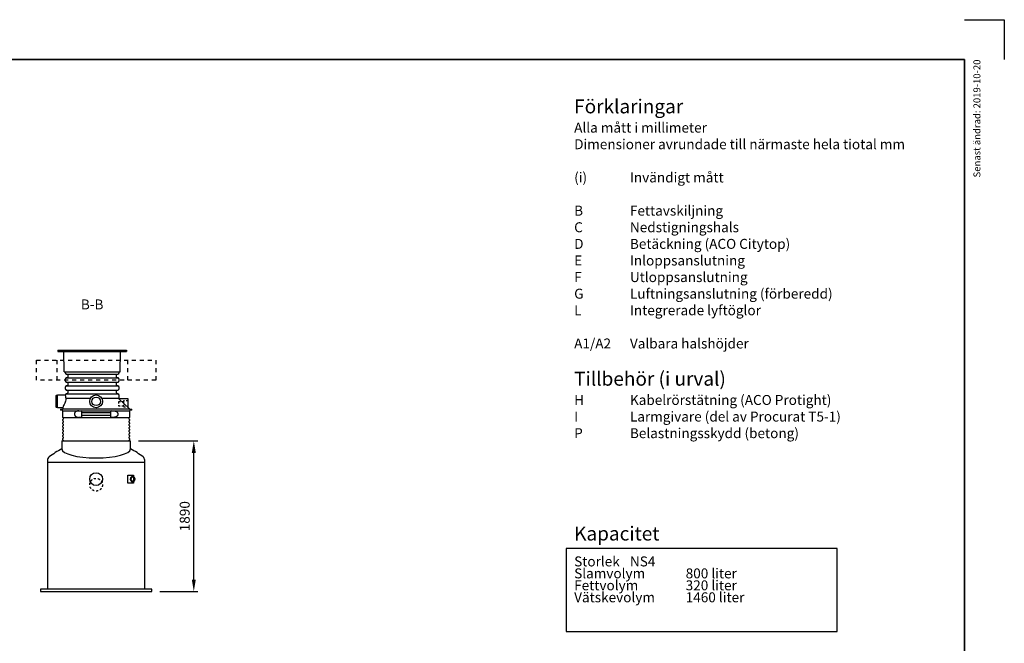
# Model space of a CAD drawing. Units: millimetres. Extents: x 0 to 21000, y 0 to 14850.
# Drawn here: x 8639 to 21000, y 7025 to 14850 of the extents above; entities that cross this region are included whole.
import ezdxf
from ezdxf.enums import TextEntityAlignment as Align

# ---------------------------------------------------------------- set-up
doc = ezdxf.new("R2010")
doc.units = ezdxf.units.MM
doc.header["$LTSCALE"] = 50
doc.linetypes.add('DASHED_1', pattern=[2, 1, -1])
for name, color, linetype in [('A-------F1-', 7, 'Continuous'), ('C-------A1-', 7, 'Continuous'), ('C-------D--', 1, 'Continuous'), ('C-------T1-', 4, 'Continuous'), ('C-53B------', 4, 'Continuous'), ('C-53B---EE-', 4, 'DASHED_1'), ('C-53B---EK-', 4, 'DASHED_1')]:
    doc.layers.add(name, color=color, linetype=linetype)
doc.layers.add('C-------U9-', color=6, linetype='Continuous', plot=False)
doc.styles.add('Arial', font='arial.ttf')
doc.styles.add('Arial Beskrivningsbilder', font='arial.ttf', dxfattribs={"height": 5})

msp = doc.modelspace()

# ---------------------------------------------------------------- linework, layer by layer
at = {"color": 1}
for p, q in [((15500, 8215), (15500, 7174)), ((18900, 8215), (15500, 8215)), ((18900, 7174), (18900, 8215)), ((15500, 7174), (18900, 7174))]:
    msp.add_line(p, q, dxfattribs=at)
at = {"layer": 'A-------F1-', "lineweight": 35}
for p, q in [((975, 14350), (20500, 14350)), ((20500, 14350), (20500, 500))]:
    msp.add_line(p, q, dxfattribs=at)
at = {"layer": 'C-------D--'}
for p, q in [((10130, 9565), (10875, 9565)), ((10825, 7825), (10825, 9415)), ((10399, 7675), (10875, 7675))]:
    msp.add_line(p, q, dxfattribs=at)
for points in [[(10800, 9415), (10850, 9415), (10825, 9565)], [(10800, 7825), (10850, 7825), (10825, 7675)]]:
    msp.add_solid(points, dxfattribs=at)
at = {"layer": 'C-------U9-'}
for p, q in [((20500, 14850), (21000, 14850)), ((21000, 14850), (21000, 14350))]:
    msp.add_line(p, q, dxfattribs=at)
at = {"layer": 'C-53B------'}
for p, q in [((9120, 10702), (9119, 10687)), ((9119, 10687), (9979, 10687)), ((9120, 10702), (9979, 10702)), ((9198, 10433), (9194, 10687)), ((9900, 10433), (9905, 10687)), ((9979, 10702), (9979, 10687)), ((9199, 10432), (9899, 10432)), ((9214, 10414), (9214, 10432)), ((9217, 10408), (9221, 10404)), ((9227, 10401), (9233, 10401)), ((9227, 10401), (9871, 10401)), ((9242, 10392), (9242, 10366)), ((9856, 10366), (9856, 10392)), ((9865, 10401), (9871, 10401)), ((9878, 10404), (9882, 10408)), ((9884, 10432), (9884, 10414)), ((9214, 10314), (9214, 10344)), ((9221, 10354), (9217, 10350)), ((9217, 10308), (9221, 10304)), ((9233, 10357), (9227, 10357)), ((9227, 10357), (9871, 10357)), ((9227, 10301), (9233, 10301)), ((9227, 10301), (9871, 10301)), ((9242, 10292), (9242, 10266)), ((9856, 10266), (9856, 10292)), ((9871, 10357), (9865, 10357)), ((9865, 10301), (9871, 10301)), ((9882, 10350), (9878, 10354)), ((9878, 10304), (9882, 10308)), ((9884, 10344), (9884, 10314)), ((9102, 10138), (9114, 10138)), ((9114, 10141), (9211, 10141)), ((9114, 9981), (9114, 10141)), ((9214, 10214), (9214, 10244)), ((9221, 10254), (9217, 10250)), ((9217, 10208), (9221, 10204)), ((9221, 10154), (9217, 10150)), ((9233, 10257), (9227, 10257)), ((9227, 10257), (9871, 10257)), ((9227, 10201), (9233, 10201)), ((9227, 10201), (9871, 10201)), ((9233, 10157), (9227, 10157)), ((9227, 10157), (9871, 10157)), ((9242, 10192), (9242, 10166)), ((9856, 10166), (9856, 10192)), ((9871, 10257), (9865, 10257)), ((9865, 10201), (9871, 10201)), ((9871, 10157), (9865, 10157)), ((9882, 10250), (9878, 10254)), ((9878, 10204), (9882, 10208)), ((9882, 10150), (9878, 10154)), ((9884, 10244), (9884, 10214)), ((9884, 10144), (9884, 10098)), ((9099, 9987), (9099, 10135)), ((9528, 10097), (9219, 10097)), ((9884, 10097), (9671, 10097)), ((9886, 10095), (9886, 10094)), ((9996, 10094), (9888, 10094)), ((9999, 9985), (9999, 10091)), ((9114, 9984), (9102, 9984)), ((9181, 9981), (9114, 9981)), ((9155, 9961), (9179, 9966)), ((9178, 9947), (9155, 9951)), ((9181, 9859), (9181, 9943)), ((9181, 9943), (9599, 9943)), ((9182, 9969), (9184, 9977)), ((9382, 9942), (9411, 9942)), ((9420, 9869), (9420, 9933)), ((9420, 9920), (9778, 9920)), ((9599, 9943), (10017, 9943)), ((9778, 9933), (9778, 9869)), ((9787, 9942), (9817, 9942)), ((10017, 9943), (10017, 9859)), ((10019, 9966), (10043, 9961)), ((10043, 9951), (10021, 9947)), ((9181, 9859), (10017, 9859)), ((9181, 9819), (9181, 9833)), ((9181, 9779), (9181, 9793)), ((9411, 9860), (9382, 9860)), ((9778, 9882), (9420, 9882)), ((9817, 9860), (9787, 9860)), ((10017, 9833), (10017, 9819)), ((10017, 9793), (10017, 9779)), ((9181, 9739), (9181, 9753)), ((9181, 9699), (9181, 9713)), ((9181, 9659), (9181, 9673)), ((10017, 9753), (10017, 9739)), ((10017, 9713), (10017, 9699)), ((10017, 9673), (10017, 9659)), ((9169, 9565), (9169, 9465)), ((9169, 9565), (10030, 9565)), ((9181, 9619), (9181, 9633)), ((9181, 9579), (9181, 9593)), ((10017, 9633), (10017, 9619)), ((10017, 9593), (10017, 9579)), ((10030, 9465), (10030, 9565)), ((8989, 9324), (8989, 7705)), ((8989, 9298), (10209, 9298)), ((10209, 7705), (10209, 9324)), ((9996, 9135), (9997, 9135)), ((9996, 9035), (9996, 9135)), ((9996, 9035), (9997, 9035)), ((9997, 9135), (10068, 9135)), ((10068, 9035), (9997, 9035)), ((10068, 9135), (10068, 9117)), ((10068, 9107), (10068, 9063)), ((10068, 9053), (10068, 9035)), ((10299, 7705), (8899, 7705)), ((8899, 7705), (8899, 7675)), ((8899, 7675), (10299, 7675)), ((10299, 7675), (10299, 7705))]:
    msp.add_line(p, q, dxfattribs=at)
at = {"layer": 'C-53B------', "linetype": 'DASHED_1', "ltscale": 0.4}
msp.add_line((9944, 10056), (9944, 10006), dxfattribs=at)
msp.add_lwpolyline([(9999, 10072, -0.41421), (9996, 10069), (9947, 10069, 0.414214), (9944, 10066), (9944, 10056), (9882, 10056, 0.414214), (9879, 10053), (9879, 10009, 0.414214), (9882, 10006), (9944, 10006), (9944, 9997, 0.414214), (9947, 9994), (9996, 9994, -0.41421), (9999, 9991, 160295.113057)], format="xyb", dxfattribs=at)
at = {"layer": 'C-53B------', "flags": 128}
msp.add_lwpolyline([(9886, 10094), (10009, 9974), (10016, 9967)], dxfattribs=at)
at = {"layer": 'C-53B------'}
for centre, radius in [((9599, 10061), 80), ((9599, 10061), 54), ((9599, 9085), 80)]:
    msp.add_circle(centre, radius, dxfattribs=at)
for centre, radius, start, end in [((9199, 10433), 1, 181, 270), ((9223, 10414), 9, 180, 225), ((9227, 10410), 9, 225, 270), ((9233, 10392), 9, 0, 90), ((9865, 10392), 9, 90, 180), ((9871, 10410), 9, 270, 315), ((9875, 10414), 9, 315, 0), ((9899, 10433), 1, 270, 359), ((9223, 10344), 9, 135, 180), ((9223, 10314), 9, 180, 225), ((9227, 10348), 9, 90, 135), ((9227, 10310), 9, 225, 270), ((9233, 10366), 9, 270, 0), ((9233, 10292), 9, 0, 90), ((9233, 10266), 9, 270, 0), ((9865, 10366), 9, 180, 270), ((9865, 10292), 9, 90, 180), ((9865, 10266), 9, 180, 270), ((9871, 10348), 9, 45, 90), ((9871, 10310), 9, 270, 315), ((9875, 10344), 9, 0, 45), ((9875, 10314), 9, 315, 0), ((9102, 10135), 3, 90, 180), ((9211, 10144), 3, 270, 359.8667), ((9223, 10244), 9, 135, 180), ((9223, 10214), 9, 180, 225), ((9223, 10144), 9, 135, 179.8667), ((9227, 10248), 9, 90, 135), ((9227, 10210), 9, 225, 270), ((9227, 10148), 9, 90, 135), ((9233, 10192), 9, 0, 90), ((9233, 10166), 9, 270, 0), ((9865, 10192), 9, 90, 180), ((9865, 10166), 9, 180, 270), ((9871, 10248), 9, 45, 90), ((9871, 10210), 9, 270, 315), ((9871, 10148), 9, 45, 90), ((9875, 10244), 9, 0, 45), ((9875, 10214), 9, 315, 0), ((9875, 10144), 9, 0, 45), ((9889, 10098), 5, 180, 225.657), ((9888, 10097), 3, 225.657, 270), ((9996, 10091), 3, 0, 90), ((9102, 9987), 3, 180, 270), ((9156, 9956), 5, 101.1075, 258.8925), ((9177, 9943), 4, 0, 78.8925), ((9178, 9969), 4, 281.1075, 345.7565), ((9181, 9978), 3, 345.7565, 90), ((9411, 9933), 9, 0, 90), ((9787, 9933), 9, 90, 180), ((10002, 9985), 3, 180, 225.6572), ((10019, 9970), 4, 225.657, 258.8925), ((10021, 9943), 4, 101.1075, 180), ((10042, 9956), 5, 281.1075, 78.8925), ((9187, 9859), 6, 180, 249.0752), ((9187, 9833), 6, 110.9248, 180), ((9187, 9819), 6, 180, 249.0752), ((9187, 9793), 6, 110.9248, 180), ((9187, 9779), 6, 180, 249.0752), ((9182, 9846), 8, 290.9248, 69.0752), ((9182, 9806), 8, 290.9248, 69.0752), ((9182, 9766), 8, 290.9248, 69.0752), ((9411, 9869), 9, 270, 0), ((9787, 9869), 9, 180, 270), ((10016, 9846), 8, 110.9248, 249.0752), ((10016, 9806), 8, 110.9248, 249.0752), ((10016, 9766), 8, 110.9248, 249.0752), ((10011, 9859), 6, 290.9248, 0), ((10011, 9833), 6, 0, 69.0752), ((10011, 9819), 6, 290.9248, 0), ((10011, 9793), 6, 0, 69.0752), ((10011, 9779), 6, 290.9248, 0), ((9187, 9753), 6, 110.9248, 180), ((9187, 9739), 6, 180, 249.0752), ((9187, 9713), 6, 110.9248, 180), ((9187, 9699), 6, 180, 249.0752), ((9187, 9673), 6, 110.9248, 180), ((9187, 9659), 6, 180, 249.0752), ((9182, 9726), 8, 290.9248, 69.0752), ((9182, 9686), 8, 290.9248, 69.0752), ((9182, 9646), 8, 290.9248, 69.0752), ((10016, 9726), 8, 110.9248, 249.0752), ((10016, 9686), 8, 110.9248, 249.0752), ((10016, 9646), 8, 110.9248, 249.0752), ((10011, 9753), 6, 0, 69.0752), ((10011, 9739), 6, 290.9248, 0), ((10011, 9713), 6, 0, 69.0752), ((10011, 9699), 6, 290.9248, 0), ((10011, 9673), 6, 0, 69.0752), ((10011, 9659), 6, 290.9248, 0), ((9187, 9633), 6, 110.9248, 180), ((9187, 9619), 6, 180, 249.0752), ((9187, 9593), 6, 110.9248, 180), ((9187, 9579), 6, 180, 249.0752), ((9182, 9606), 8, 290.9248, 69.0752), ((9182, 9566), 8, 354.59, 69.0752), ((10016, 9606), 8, 110.9248, 249.0752), ((10016, 9566), 8, 110.9248, 185.41), ((10011, 9633), 6, 0, 69.0752), ((10011, 9619), 6, 290.9248, 0), ((10011, 9593), 6, 0, 69.0752), ((10011, 9579), 6, 290.9248, 0), ((9637, 8554), 1024, 117.1924, 127.8312), ((9562, 8554), 1024, 52.1688, 62.8076), ((9039, 9324), 50, 127.8312, 180), ((10159, 9324), 50, 0, 52.1688)]:
    msp.add_arc(centre, radius, start, end, dxfattribs=at)
msp.add_ellipse((9599, 9465), major_axis=(431, 0), ratio=0.265943, start_param=3.141593, end_param=6.283185, dxfattribs=at)
msp.add_spline([(9210, 10141), (9216, 10114), (9220, 10092), (9204, 10038), (9179, 9981)], degree=3, dxfattribs=at)
msp.add_open_spline([(9211, 10135), (9211, 10135), (9211, 10135), (9211, 10135)], degree=3, dxfattribs=at)
for points, knots in [([(9180, 9966), (9180, 9966), (9180, 9966), (9181, 9966), (9183, 9966), (9186, 9966), (9190, 9966), (9195, 9966), (9202, 9966), (9209, 9966), (9216, 9966), (9224, 9966), (9233, 9966), (9243, 9966), (9255, 9966), (9268, 9966), (9282, 9966), (9294, 9966), (9307, 9966), (9321, 9966), (9337, 9966), (9354, 9966), (9373, 9966), (9390, 9966), (9407, 9966), (9423, 9966), (9441, 9966), (9460, 9966), (9481, 9966), (9502, 9966), (9522, 9966), (9541, 9966), (9559, 9966), (9578, 9966), (9592, 9966), (9599, 9966)], [0, 0, 0, 0, 0.02953, 0.059704, 0.086886, 0.114069, 0.141412, 0.174635, 0.20788, 0.241103, 0.268094, 0.295097, 0.322088, 0.356143, 0.389351, 0.422581, 0.455789, 0.482768, 0.509759, 0.536738, 0.570778, 0.603982, 0.637207, 0.67041, 0.697386, 0.724373, 0.751349, 0.785385, 0.818589, 0.851816, 0.88502, 0.911997, 0.938986, 0.965962, 1, 1, 1, 1]), ([(9382, 9942), (9379, 9942), (9374, 9942), (9366, 9941), (9360, 9939), (9354, 9937), (9348, 9935), (9343, 9932), (9339, 9928), (9335, 9924), (9332, 9919), (9329, 9915), (9328, 9910), (9327, 9904), (9327, 9899), (9327, 9894), (9328, 9890), (9330, 9886), (9332, 9882), (9335, 9878), (9338, 9875), (9341, 9872), (9346, 9868), (9352, 9866), (9358, 9863), (9365, 9862), (9372, 9860), (9378, 9860), (9381, 9860), (9382, 9860)], [0, 0, 0, 0, 0.059536, 0.105839, 0.152196, 0.198453, 0.237965, 0.277551, 0.31698, 0.353808, 0.390588, 0.420695, 0.450772, 0.481085, 0.511386, 0.537789, 0.564205, 0.591243, 0.618301, 0.646301, 0.674408, 0.702456, 0.744863, 0.787434, 0.829927, 0.882008, 0.934264, 0.986591, 1, 1, 1, 1]), ([(9599, 9966), (9607, 9966), (9621, 9966), (9643, 9966), (9665, 9966), (9687, 9966), (9708, 9966), (9729, 9966), (9749, 9966), (9766, 9966), (9783, 9966), (9800, 9966), (9816, 9966), (9834, 9966), (9852, 9966), (9870, 9966), (9884, 9966), (9897, 9966), (9911, 9966), (9925, 9966), (9939, 9966), (9952, 9966), (9963, 9966), (9972, 9966), (9980, 9966), (9987, 9966), (9995, 9966), (10002, 9966), (10007, 9966), (10012, 9966), (10015, 9966), (10017, 9966), (10018, 9966), (10019, 9966), (10019, 9966), (10019, 9966)], [0, 0, 0, 0, 0.033336, 0.066673, 0.100241, 0.13381, 0.166998, 0.200209, 0.233398, 0.260362, 0.287338, 0.314302, 0.348325, 0.37475, 0.411357, 0.447963, 0.474941, 0.501931, 0.528909, 0.562949, 0.599326, 0.635702, 0.665854, 0.696006, 0.723169, 0.750332, 0.777656, 0.81403, 0.850404, 0.880554, 0.910704, 0.937864, 0.965025, 0.992347, 1, 1, 1, 1]), ([(9817, 9942), (9817, 9942), (9820, 9942), (9825, 9942), (9831, 9941), (9836, 9940), (9840, 9939), (9846, 9937), (9852, 9934), (9856, 9931), (9860, 9928), (9863, 9925), (9865, 9922), (9867, 9919), (9869, 9916), (9870, 9913), (9871, 9910), (9872, 9906), (9872, 9903), (9872, 9899), (9872, 9896), (9871, 9893), (9870, 9890), (9869, 9887), (9868, 9884), (9866, 9882), (9864, 9878), (9861, 9875), (9858, 9872), (9855, 9870), (9850, 9867), (9846, 9865), (9840, 9863), (9834, 9862), (9826, 9860), (9821, 9860), (9817, 9860), (9817, 9860)], [0, 0, 0, 0, 0.011685, 0.059565, 0.094113, 0.128659, 0.163569, 0.198473, 0.245893, 0.293239, 0.316973, 0.335242, 0.372022, 0.390596, 0.405509, 0.435584, 0.450799, 0.46576, 0.496056, 0.511446, 0.524524, 0.550934, 0.564282, 0.577706, 0.604756, 0.618387, 0.639202, 0.681273, 0.702514, 0.72795, 0.753392, 0.804418, 0.829978, 0.881755, 0.933829, 0.986192, 1, 1, 1, 1]), ([(10058, 9050), (10060, 9050), (10063, 9051), (10068, 9053), (10070, 9055), (10075, 9059), (10077, 9061), (10080, 9067), (10081, 9071), (10083, 9078), (10083, 9082), (10083, 9089), (10083, 9093), (10081, 9100), (10080, 9104), (10076, 9110), (10074, 9112), (10070, 9117), (10067, 9118), (10062, 9120), (10059, 9120), (10053, 9120), (10051, 9119), (10046, 9117), (10043, 9115), (10039, 9111), (10037, 9108), (10034, 9101), (10033, 9098), (10032, 9091), (10031, 9087), (10032, 9079), (10032, 9076), (10035, 9069), (10036, 9065), (10040, 9060), (10042, 9057), (10047, 9053), (10049, 9052), (10054, 9051), (10056, 9050), (10058, 9050)], [0, 0, 0, 0, 0.289049, 0.289049, 0.5896, 0.5896, 0.910626, 0.910626, 1.242396, 1.242396, 1.576103, 1.576103, 1.909747, 1.909747, 2.243446, 2.243446, 2.575022, 2.575022, 2.894741, 2.894741, 3.192494, 3.192494, 3.48195, 3.48195, 3.786137, 3.786137, 4.10998, 4.10998, 4.442489, 4.442489, 4.776208, 4.776208, 5.10986, 5.10986, 5.443489, 5.443489, 5.773958, 5.773958, 6.090128, 6.090128, 6.283185, 6.283185, 6.283185, 6.283185]), ([(10058, 9058), (10060, 9058), (10062, 9059), (10065, 9061), (10067, 9062), (10070, 9066), (10071, 9068), (10074, 9073), (10074, 9076), (10075, 9081), (10076, 9084), (10075, 9090), (10075, 9093), (10073, 9098), (10072, 9100), (10070, 9105), (10069, 9107), (10066, 9110), (10064, 9111), (10060, 9112), (10058, 9112), (10054, 9112), (10052, 9111), (10049, 9109), (10047, 9107), (10044, 9103), (10043, 9101), (10041, 9096), (10040, 9094), (10040, 9088), (10039, 9085), (10040, 9079), (10040, 9077), (10042, 9071), (10043, 9069), (10046, 9065), (10047, 9063), (10050, 9060), (10052, 9060), (10055, 9059), (10056, 9058), (10058, 9058)], [0, 0, 0, 0, 0.379752, 0.379752, 0.713872, 0.713872, 1.022009, 1.022009, 1.325733, 1.325733, 1.629791, 1.629791, 1.934128, 1.934128, 2.237931, 2.237931, 2.54229, 2.54229, 2.855696, 2.855696, 3.203404, 3.203404, 3.581057, 3.581057, 3.907932, 3.907932, 4.214535, 4.214535, 4.518197, 4.518197, 4.822357, 4.822357, 5.126648, 5.126648, 5.430362, 5.430362, 5.735309, 5.735309, 6.052165, 6.052165, 6.283185, 6.283185, 6.283185, 6.283185])]:
    msp.add_open_spline(points, degree=3, knots=knots, dxfattribs=at)
at = {"layer": 'C-53B---EE-', "linetype": 'DASHED_1'}
for points in [[(8849, 10577), (10349, 10577), (10349, 10327), (8849, 10327), (8849, 10577)], [(9104, 10577), (9104, 10327)], [(9994, 10577), (9994, 10327)]]:
    msp.add_lwpolyline(points, dxfattribs=at)
at = {"layer": 'C-53B---EK-', "ltscale": 0.5}
msp.add_circle((9599, 9015), 80, dxfattribs=at)

# ---------------------------------------------------------------- texts
at = {"layer": 'C-------A1-', "color": 4, "style": 'Arial'}
msp.add_text('Senast ändrad: 2019-10-20', height=87.5, rotation=90, dxfattribs=at).set_placement((20700, 14350), align=Align.RIGHT)
at = {"layer": 'C-------A1-', "color": 1, "char_height": 175, "style": 'Arial'}
for s, insert, attachment_point in [('{\\C3;Förklaringar\\P\\H0.71429x;\\C1;Alla mått i millimeter\\PDimensioner avrundade till närmaste hela tiotal mm\\P\\P\\pt700;(i)^IInvändigt mått\\P\\PB^IFettavskiljning\\PC^INedstigningshals\\PD^IBetäckning (ACO Citytop)\\PE^IInloppsanslutning \\PF^IUtloppsanslutning\\PG^ILuftningsanslutning (förberedd)\\PL^IIntegrerade lyftöglor\\P\\PA1/A2^IValbara halshöjder\\P\\P\\H1.39999x;\\C3;Tillbehör (i urval)\\H0.71429x;\\P\\C1;H^IKabelrörstätning (ACO Protight)\\PI^ILarmgivare (del av Procurat T5-1)\\PP^IBelastningsskydd (betong)\\P\\P\\C3;\\P\\C1;\\P\\P\\pt875;\\P\\pt700;^I}', (15600, 13850), 1), ('\\pt1575;{\\C3;Kapacitet\\H0.71429x;\\C1;^I}', (15600, 8315), 7)]:
    msp.add_mtext_dynamic_manual_height_columns(s, width=4950, gutter_width=875, heights=[0], dxfattribs=dict(at, insert=insert, attachment_point=attachment_point))
at = {"layer": 'C-------A1-', "color": 1, "insert": (15600, 8115), "char_height": 175, "attachment_point": 1, "line_spacing_factor": 0.72, "style": 'Arial'}
msp.add_mtext_dynamic_manual_height_columns('\\pt1750;{\\H0.71429x;Storlek^INS4\\PSlamvolym^I800 liter\\PFettvolym^I320 liter\\P\\pt1750,2800;Vätskevolym^I1460 liter^I}', width=4950, gutter_width=875, heights=[0], dxfattribs=at)
at = {"layer": 'C-------D--', "insert": (10711, 8620), "char_height": 125, "attachment_point": 5, "rotation": 90, "style": 'Arial'}
msp.add_mtext('\\A1;1890', dxfattribs=at)
at = {"layer": 'C-------T1-', "color": 3, "style": 'Arial Beskrivningsbilder'}
msp.add_text('B-B', height=125, dxfattribs=at).set_placement((9549, 11277), align=Align.MIDDLE_CENTER)

doc.saveas('drawing.dxf')
